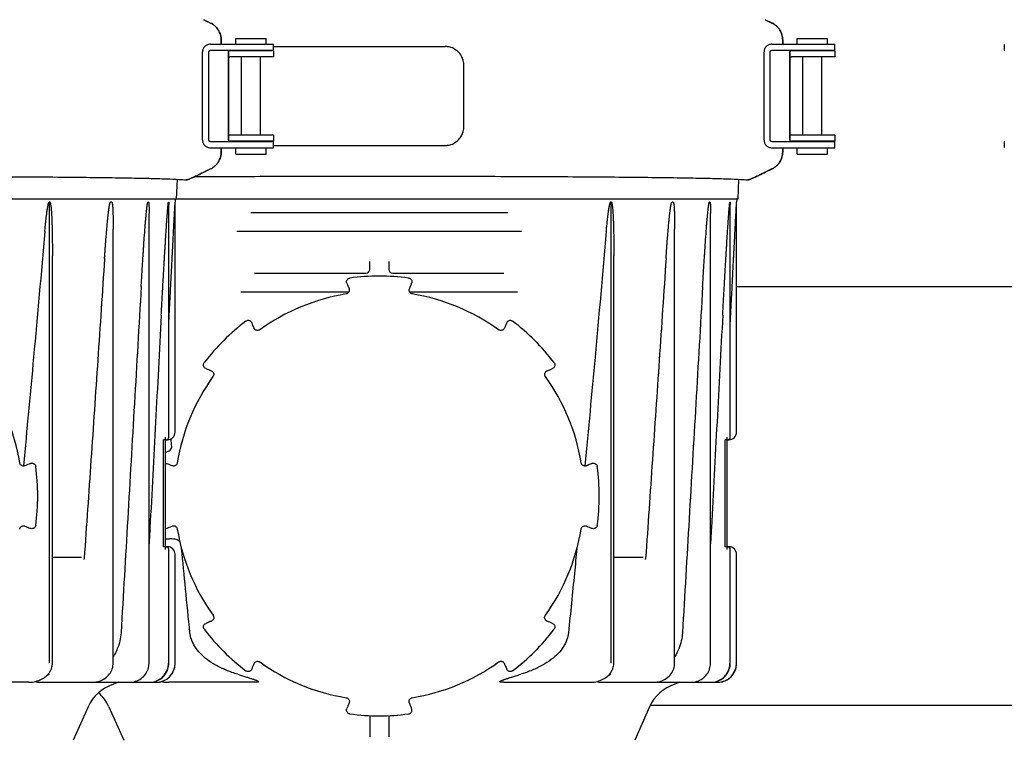
# Model space of a CAD drawing. Units: millimetres. Extents: x 30664 to 40707, y -409 to 6848.
# Drawn here: x 33528 to 33786, y 5616 to 5805 of the extents above; entities that cross this region are included whole.
import ezdxf

# ---------------------------------------------------------------- set-up
doc = ezdxf.new("R2010")
doc.units = ezdxf.units.MM
doc.layers.add('Equipo', color=7, linetype='Continuous')

msp = doc.modelspace()

# ---------------------------------------------------------------- linework, layer by layer
at = {"layer": 'Equipo'}
for p, q in [((33575.91, 5805.42), (33577.69, 5804.55)), ((33577.7, 5804.55), (33575.91, 5805.42)), ((33723.41, 5805.42), (33725.19, 5804.55)), ((33725.2, 5804.55), (33723.41, 5805.42)), ((33580.5, 5800.06), (33580.5, 5798.97)), ((33580.51, 5798.97), (33580.51, 5800.06)), ((33584.31, 5798.97), (33584.31, 5800.47)), ((33584.31, 5800.47), (33592.31, 5800.47)), ((33592.31, 5798.97), (33592.31, 5800.47)), ((33728, 5800.06), (33728, 5798.97)), ((33728.01, 5798.97), (33728.01, 5800.06)), ((33731.81, 5798.97), (33731.81, 5800.47)), ((33731.81, 5800.47), (33739.81, 5800.47)), ((33739.81, 5798.97), (33739.81, 5800.47)), ((33575.6, 5773.77), (33575.6, 5796.97)), ((33577.23, 5773.77), (33577.23, 5796.97)), ((33577.68, 5798.97), (33594.2, 5798.97)), ((33577.68, 5797.37), (33594.21, 5797.37)), ((33582.4, 5773.77), (33582.4, 5796.97)), ((33582.41, 5797.02), (33582.41, 5795.39)), ((33594.2, 5797.27), (33582.79, 5797.27)), ((33585.81, 5797.27), (33585.81, 5797.37)), ((33590.81, 5797.27), (33590.81, 5797.37)), ((33594.21, 5797.37), (33594.21, 5798.97)), ((33594.21, 5798.37), (33639.34, 5798.37)), ((33594.21, 5797.27), (33594.21, 5795.67)), ((33723.1, 5773.77), (33723.1, 5796.97)), ((33724.73, 5773.77), (33724.73, 5796.97)), ((33725.18, 5798.97), (33741.7, 5798.97)), ((33725.18, 5797.37), (33741.71, 5797.37)), ((33729.9, 5773.77), (33729.9, 5796.97)), ((33729.91, 5797.02), (33729.91, 5795.39)), ((33741.7, 5797.27), (33730.29, 5797.27)), ((33733.31, 5797.27), (33733.31, 5797.37)), ((33738.31, 5797.27), (33738.31, 5797.37)), ((33741.71, 5797.37), (33741.71, 5798.97)), ((33741.71, 5797.27), (33741.71, 5795.67)), ((33786.23, 5798.87), (33786.23, 5797.27)), ((33582.41, 5795.36), (33582.41, 5795.36)), ((33582.41, 5795.27), (33582.41, 5775.47)), ((33594.21, 5795.67), (33582.79, 5795.67)), ((33585.81, 5775.07), (33585.81, 5795.67)), ((33590.81, 5775.07), (33590.81, 5795.67)), ((33729.91, 5795.36), (33729.91, 5795.36)), ((33729.91, 5795.27), (33729.91, 5775.47)), ((33741.71, 5795.67), (33730.29, 5795.67)), ((33733.31, 5775.07), (33733.31, 5795.67)), ((33738.31, 5775.07), (33738.31, 5795.67)), ((33644.25, 5777.37), (33644.25, 5793.37)), ((33582.41, 5775.39), (33582.41, 5775.39)), ((33582.41, 5775.36), (33582.41, 5773.72)), ((33594.21, 5775.07), (33582.79, 5775.07)), ((33594.21, 5775.07), (33594.21, 5773.47)), ((33729.91, 5775.39), (33729.91, 5775.39)), ((33729.91, 5775.36), (33729.91, 5773.72)), ((33741.71, 5775.07), (33730.29, 5775.07)), ((33741.71, 5775.07), (33741.71, 5773.47)), ((33577.68, 5773.37), (33594.21, 5773.37)), ((33577.68, 5771.77), (33594.2, 5771.77)), ((33580.5, 5771.77), (33580.5, 5770.69)), ((33580.51, 5770.69), (33580.51, 5771.77)), ((33594.2, 5773.47), (33582.79, 5773.47)), ((33584.31, 5770.07), (33584.31, 5771.77)), ((33585.81, 5773.37), (33585.81, 5773.47)), ((33590.81, 5773.37), (33590.81, 5773.47)), ((33592.31, 5770.07), (33592.31, 5771.77)), ((33594.21, 5771.77), (33594.21, 5773.37)), ((33594.21, 5772.37), (33639.34, 5772.37)), ((33725.18, 5773.37), (33741.71, 5773.37)), ((33725.18, 5771.77), (33741.7, 5771.77)), ((33728, 5771.77), (33728, 5770.69)), ((33728.01, 5770.69), (33728.01, 5771.77)), ((33741.7, 5773.47), (33730.29, 5773.47)), ((33731.81, 5770.07), (33731.81, 5771.77)), ((33733.31, 5773.37), (33733.31, 5773.47)), ((33738.31, 5773.37), (33738.31, 5773.47)), ((33739.81, 5770.07), (33739.81, 5771.77)), ((33741.71, 5771.77), (33741.71, 5773.37)), ((33786.23, 5773.47), (33786.23, 5771.87)), ((33584.31, 5770.07), (33592.31, 5770.07)), ((33731.81, 5770.07), (33739.81, 5770.07)), ((33577.69, 5766.19), (33575.91, 5765.32)), ((33575.91, 5765.32), (33577.7, 5766.19)), ((33725.19, 5766.19), (33723.41, 5765.32)), ((33723.41, 5765.32), (33725.2, 5766.19)), ((33568.91, 5763.48), (33568.68, 5758.28)), ((33716.41, 5763.48), (33716.18, 5758.28)), ((33716.18, 5758.28), (33232.84, 5758.28)), ((33568.43, 5758.28), (33568.39, 5757.48)), ((33715.93, 5758.28), (33715.89, 5757.48)), ((33535.41, 5636.28), (33535.41, 5757.53)), ((33551.73, 5757.48), (33551.43, 5757.48)), ((33561.39, 5757.48), (33561.26, 5757.48)), ((33566.69, 5757.48), (33566.66, 5757.48)), ((33566.73, 5695.73), (33566.73, 5756.81)), ((33568.39, 5697.03), (33568.39, 5757.48)), ((33682.91, 5636.28), (33682.91, 5757.53)), ((33699.23, 5757.48), (33698.93, 5757.48)), ((33708.89, 5757.48), (33708.76, 5757.48)), ((33714.19, 5757.48), (33714.16, 5757.48)), ((33714.23, 5695.73), (33714.23, 5756.81)), ((33715.89, 5697.03), (33715.89, 5757.48)), ((33561.54, 5636.28), (33561.54, 5754.49)), ((33588.26, 5754.78), (33655.76, 5754.78)), ((33709.04, 5636.28), (33709.04, 5754.49)), ((33552.11, 5636.28), (33552.11, 5750.36)), ((33699.61, 5636.28), (33699.61, 5750.36)), ((33659.39, 5749.78), (33584.63, 5749.78)), ((33536.15, 5636.28), (33536.15, 5743.39)), ((33683.65, 5636.28), (33683.65, 5743.39)), ((33619.51, 5739.78), (33619.51, 5741.84)), ((33624.51, 5741.84), (33624.51, 5739.78)), ((33589.23, 5738.78), (33618.52, 5738.78)), ((33625.49, 5738.78), (33654.78, 5738.78)), ((33715.89, 5735.28), (33816.76, 5735.28)), ((33613.99, 5733.78), (33585.65, 5733.78)), ((33658.37, 5733.78), (33630.03, 5733.78)), ((33565.89, 5695.03), (33565.37, 5695.03)), ((33565.37, 5666.91), (33565.37, 5695.03)), ((33565.89, 5666.21), (33565.89, 5695.73)), ((33565.97, 5695.03), (33566.39, 5695.03)), ((33713.39, 5695.03), (33712.87, 5695.03)), ((33712.87, 5666.91), (33712.87, 5695.03)), ((33713.39, 5666.21), (33713.39, 5695.73)), ((33713.47, 5695.03), (33713.89, 5695.03)), ((33565.89, 5666.91), (33565.37, 5666.91)), ((33565.97, 5666.91), (33566.39, 5666.91)), ((33566.73, 5636.28), (33566.73, 5666.21)), ((33568.39, 5636.28), (33568.39, 5664.91)), ((33713.39, 5666.91), (33712.87, 5666.91)), ((33713.47, 5666.91), (33713.89, 5666.91)), ((33714.23, 5636.28), (33714.23, 5666.21)), ((33715.89, 5636.28), (33715.89, 5664.91)), ((33543.83, 5664.08), (33536.15, 5664.08)), ((33691.33, 5664.08), (33683.65, 5664.08)), ((33529.87, 5631.28), (33507.27, 5631.28)), ((33532.22, 5631.28), (33564.3, 5631.28)), ((33553.49, 5631.28), (33552.21, 5630.8)), ((33589.24, 5631.28), (33566.65, 5631.28)), ((33654.77, 5631.28), (33677.37, 5631.28)), ((33679.72, 5631.28), (33710.89, 5631.28)), ((33700.99, 5631.28), (33699.71, 5630.8)), ((33545.53, 5624.81), (33541.62, 5616.03)), ((33550.99, 5624.81), (33554.9, 5616.03)), ((33693.03, 5624.81), (33689.12, 5616.03)), ((33693.27, 5625.28), (33840.75, 5625.28)), ((33619.51, 5622.54), (33619.51, 5616.9)), ((33624.51, 5622.54), (33624.51, 5616.9))]:
    msp.add_line(p, q, dxfattribs=at)
for centre, radius, start, end in [((33582.81, 5796.97), 0.4, 90, 130.9514), ((33730.31, 5796.97), 0.4, 90, 130.9514), ((33582.81, 5773.77), 0.4, 229.0486, 240), ((33730.31, 5773.77), 0.4, 229.0486, 240), ((33622.01, 5680.25), 57.79, 82.3168, 97.6832), ((33618.51, 5739.78), 1, 270, 0), ((33625.51, 5739.78), 1, 180, 269.9928), ((33622.01, 5680.28), 53.76, 99.3172, 125.706), ((33622.01, 5680.28), 53.76, 54.294, 80.6828), ((33622.01, 5680.25), 57.79, 127.3168, 142.6832), ((33622.01, 5680.25), 57.79, 37.3168, 52.6832), ((33474.51, 5680.28), 53.76, 9.2776, 35.6664), ((33622.01, 5680.28), 53.76, 144.3336, 170.7224), ((33622.01, 5680.28), 53.76, 9.2776, 35.6664), ((33566.39, 5697.03), 2, 270, 0), ((33713.89, 5697.03), 2, 270, 0), ((33566.03, 5695.73), 0.7, 270, 0), ((33713.53, 5695.73), 0.7, 270, 0), ((33474.51, 5680.25), 57.79, 352.3168, 7.6832), ((33622.01, 5680.25), 57.79, 352.3168, 7.6832), ((33622.01, 5680.28), 53.76, 189.3337, 215.7223), ((33622.01, 5680.28), 53.76, 324.2777, 350.6663), ((33566.03, 5666.21), 0.7, 0, 90), ((33566.39, 5664.91), 2, 0, 90), ((33713.53, 5666.21), 0.7, 0, 90), ((33713.89, 5664.91), 2, 0, 90), ((33622.01, 5680.25), 57.79, 217.3168, 232.6832), ((33622.01, 5680.25), 57.79, 307.3168, 322.6832), ((33622.01, 5680.28), 53.76, 234.3173, 260.7059), ((33622.01, 5680.28), 53.76, 279.2941, 305.6827), ((33563.39, 5636.28), 5, 270, 0), ((33710.89, 5636.28), 5, 270, 0), ((33555.58, 5620.33), 11, 107.8536, 156), ((33703.08, 5620.33), 11, 107.8536, 156), ((33540.94, 5620.33), 11, 24, 48.2657), ((33622.01, 5680.25), 57.79, 262.3168, 277.6832)]:
    msp.add_arc(centre, radius, start, end, dxfattribs=at)
for points, start_tangent, end_tangent in [([(33577.69, 5804.55), (33578.3, 5804.21), (33578.85, 5803.78), (33579.33, 5803.27), (33579.74, 5802.71), (33580.07, 5802.09), (33580.31, 5801.44), (33580.45, 5800.76), (33580.5, 5800.06)], (0.898783, -0.438393), (0, -1)), ([(33580.51, 5800.06), (33580.46, 5800.76), (33580.31, 5801.44), (33580.07, 5802.09), (33579.75, 5802.71), (33579.34, 5803.27), (33578.85, 5803.78), (33578.3, 5804.21), (33577.7, 5804.55)], (0, 1), (-0.898791, 0.438378)), ([(33725.19, 5804.55), (33725.8, 5804.21), (33726.35, 5803.78), (33726.83, 5803.27), (33727.24, 5802.71), (33727.57, 5802.09), (33727.81, 5801.44), (33727.95, 5800.76), (33728, 5800.06)], (0.898783, -0.438393), (0, -1)), ([(33728.01, 5800.06), (33727.96, 5800.76), (33727.81, 5801.44), (33727.57, 5802.09), (33727.25, 5802.71), (33726.84, 5803.27), (33726.35, 5803.78), (33725.8, 5804.21), (33725.2, 5804.55)], (0, 1), (-0.898791, 0.438378)), ([(33577.68, 5798.97), (33577.28, 5798.94), (33576.89, 5798.84), (33576.53, 5798.66), (33576.21, 5798.42), (33575.95, 5798.11), (33575.76, 5797.76), (33575.64, 5797.38), (33575.6, 5796.97)], (-1, 0), (0, -1)), ([(33577.23, 5796.97), (33577.29, 5797.17), (33577.45, 5797.31), (33577.68, 5797.37)], (0, 1), (1, 0)), ([(33582.79, 5797.27), (33582.53, 5797.25), (33582.41, 5797.23)], (-1, 0), (0.977552, 0.210695)), ([(33582.41, 5797.06), (33582.41, 5797.03), (33582.4, 5796.97)], (-0.222857, -0.974851), (0, -1)), ([(33582.44, 5797.13), (33582.42, 5797.08), (33582.41, 5797.06)], (-0.399437, -0.916761), (-0.222857, -0.974851)), ([(33582.42, 5797.06), (33582.42, 5797.07), (33582.44, 5797.13)], (0.049457, 0.998776), (0.365521, 0.930803)), ([(33582.42, 5797.06), (33582.42, 5797.06)], (-0.061931, 0.99808), (0.049457, 0.998776)), ([(33644.25, 5793.37), (33644.08, 5794.67), (33643.59, 5795.87), (33642.82, 5796.91), (33641.8, 5797.7), (33640.61, 5798.2), (33639.34, 5798.37)], (0, 1), (-1, 0)), ([(33725.18, 5798.97), (33724.78, 5798.94), (33724.39, 5798.84), (33724.03, 5798.66), (33723.71, 5798.42), (33723.45, 5798.11), (33723.26, 5797.76), (33723.14, 5797.38), (33723.1, 5796.97)], (-1, 0), (0, -1)), ([(33724.73, 5796.97), (33724.79, 5797.17), (33724.95, 5797.31), (33725.18, 5797.37)], (0, 1), (1, 0)), ([(33730.29, 5797.27), (33730.03, 5797.25), (33729.91, 5797.23)], (-1, 0), (0.977552, 0.210695)), ([(33729.91, 5797.06), (33729.91, 5797.03), (33729.9, 5796.97)], (-0.222857, -0.974851), (0, -1)), ([(33729.94, 5797.13), (33729.92, 5797.08), (33729.91, 5797.06)], (-0.399437, -0.916761), (-0.222857, -0.974851)), ([(33729.92, 5797.06), (33729.92, 5797.07), (33729.94, 5797.13)], (0.049457, 0.998776), (0.365521, 0.930803)), ([(33729.92, 5797.06), (33729.92, 5797.06)], (-0.061931, 0.99808), (0.049457, 0.998776)), ([(33582.42, 5795.36), (33582.54, 5795.58), (33582.65, 5795.66)], (0.092416, -0.995721), (0.94278, 0.333414)), ([(33582.65, 5795.66), (33582.79, 5795.67)], (0.94278, 0.333414), (1, 0)), ([(33729.92, 5795.36), (33730.04, 5795.58), (33730.15, 5795.66)], (0.092416, -0.995721), (0.94278, 0.333414)), ([(33730.15, 5795.66), (33730.29, 5795.67)], (0.94278, 0.333414), (1, 0)), ([(33639.34, 5772.37), (33640.61, 5772.54), (33641.8, 5773.04), (33642.82, 5773.84), (33643.59, 5774.87), (33644.08, 5776.08), (33644.25, 5777.37)], (1, 0), (0, 1)), ([(33575.6, 5773.77), (33575.64, 5773.37), (33575.76, 5772.98), (33575.95, 5772.63), (33576.21, 5772.33), (33576.53, 5772.08), (33576.89, 5771.91), (33577.28, 5771.8), (33577.68, 5771.77)], (0, -1), (1, 0)), ([(33577.68, 5773.37), (33577.45, 5773.43), (33577.29, 5773.58), (33577.23, 5773.77)], (-1, 0), (0, 1)), ([(33582.79, 5775.07), (33582.54, 5775.17), (33582.42, 5775.38)], (-1, 0), (0.211209, -0.977441)), ([(33582.4, 5773.77), (33582.41, 5773.72), (33582.41, 5773.68)], (0, -1), (0.220909, -0.975294)), ([(33582.41, 5773.68), (33582.42, 5773.66), (33582.44, 5773.61)], (0.220909, -0.975294), (0.399437, -0.916761)), ([(33582.42, 5775.39), (33582.42, 5775.38)], (-0.09244, -0.995718), (0.211209, -0.977441)), ([(33582.42, 5773.68), (33582.42, 5773.69)], (-0.052287, 0.998632), (0.061024, 0.998136)), ([(33582.44, 5773.61), (33582.42, 5773.68), (33582.42, 5773.68)], (-0.365521, 0.930803), (-0.052287, 0.998632)), ([(33723.1, 5773.77), (33723.14, 5773.37), (33723.26, 5772.98), (33723.45, 5772.63), (33723.71, 5772.33), (33724.03, 5772.08), (33724.39, 5771.91), (33724.78, 5771.8), (33725.18, 5771.77)], (0, -1), (1, 0)), ([(33725.18, 5773.37), (33724.95, 5773.43), (33724.79, 5773.58), (33724.73, 5773.77)], (-1, 0), (0, 1)), ([(33730.29, 5775.07), (33730.04, 5775.17), (33729.92, 5775.38)], (-1, 0), (0.211209, -0.977441)), ([(33729.9, 5773.77), (33729.91, 5773.72), (33729.91, 5773.68)], (0, -1), (0.220909, -0.975294)), ([(33729.91, 5773.68), (33729.92, 5773.66), (33729.94, 5773.61)], (0.220909, -0.975294), (0.399437, -0.916761)), ([(33729.92, 5775.39), (33729.92, 5775.38)], (-0.09244, -0.995718), (0.211209, -0.977441)), ([(33729.92, 5773.68), (33729.92, 5773.69)], (-0.052287, 0.998632), (0.061024, 0.998136)), ([(33729.94, 5773.61), (33729.92, 5773.68), (33729.92, 5773.68)], (-0.365521, 0.930803), (-0.052287, 0.998632)), ([(33582.45, 5773.5), (33582.53, 5773.49), (33582.64, 5773.48)], (0.983446, -0.181202), (0.995877, -0.090712)), ([(33582.64, 5773.48), (33582.79, 5773.47)], (0.995877, -0.090712), (1, 0)), ([(33729.95, 5773.5), (33730.03, 5773.49), (33730.14, 5773.48)], (0.983446, -0.181202), (0.995877, -0.090712)), ([(33730.14, 5773.48), (33730.29, 5773.47)], (0.995877, -0.090712), (1, 0)), ([(33580.5, 5770.69), (33580.45, 5769.99), (33580.31, 5769.31), (33580.07, 5768.65), (33579.74, 5768.04), (33579.33, 5767.47), (33578.85, 5766.97), (33578.3, 5766.54), (33577.69, 5766.19)], (0, -1), (-0.898783, -0.438393)), ([(33577.7, 5766.19), (33578.3, 5766.54), (33578.85, 5766.97), (33579.34, 5767.47), (33579.75, 5768.04), (33580.07, 5768.65), (33580.31, 5769.31), (33580.46, 5769.99), (33580.51, 5770.69)], (0.898791, 0.438378), (0, 1)), ([(33728, 5770.69), (33727.95, 5769.99), (33727.81, 5769.31), (33727.57, 5768.65), (33727.24, 5768.04), (33726.83, 5767.47), (33726.35, 5766.97), (33725.8, 5766.54), (33725.19, 5766.19)], (0, -1), (-0.898783, -0.438393)), ([(33725.2, 5766.19), (33725.8, 5766.54), (33726.35, 5766.97), (33726.84, 5767.47), (33727.25, 5768.04), (33727.57, 5768.65), (33727.81, 5769.31), (33727.96, 5769.99), (33728.01, 5770.69)], (0.898791, 0.438378), (0, 1)), ([(33474.01, 5764.31), (33486.01, 5764.3), (33497.83, 5764.28), (33509.3, 5764.24), (33520.25, 5764.19), (33530.45, 5764.13), (33539.81, 5764.05), (33548.19, 5763.96), (33555.47, 5763.85), (33561.47, 5763.73), (33566.15, 5763.6), (33569.45, 5763.45), (33571.3, 5763.29)], (1, 0), (0.988629, -0.150374)), ([(33571.3, 5763.29), (33571.56, 5763.35), (33572.07, 5763.54), (33572.8, 5763.85), (33573.71, 5764.27), (33574.77, 5764.77), (33575.91, 5765.32)], (0.988629, -0.150374), (0.898783, 0.438393)), ([(33575.91, 5765.32), (33574.77, 5764.77), (33573.71, 5764.26), (33572.8, 5763.84), (33572.07, 5763.53), (33571.57, 5763.34), (33571.33, 5763.29)], (-0.898791, -0.438378), (-0.98729, 0.158932)), ([(33573.53, 5764.18), (33575.52, 5764.19), (33586.43, 5764.24), (33597.84, 5764.28), (33609.6, 5764.3), (33621.51, 5764.31)], (0.999984, 0.005708), (1, 0)), ([(33621.51, 5764.31), (33633.51, 5764.3), (33645.33, 5764.28), (33656.8, 5764.24), (33667.75, 5764.19), (33677.95, 5764.13), (33687.31, 5764.05), (33695.69, 5763.96), (33702.97, 5763.85), (33708.97, 5763.73), (33713.65, 5763.6), (33716.95, 5763.45), (33718.8, 5763.29)], (1, 0), (0.988629, -0.150374)), ([(33718.8, 5763.29), (33719.06, 5763.35), (33719.57, 5763.54), (33720.3, 5763.85), (33721.21, 5764.27), (33722.27, 5764.77), (33723.41, 5765.32)], (0.988629, -0.150374), (0.898783, 0.438393)), ([(33723.41, 5765.32), (33722.27, 5764.77), (33721.21, 5764.26), (33720.3, 5763.84), (33719.57, 5763.53), (33719.07, 5763.34), (33718.83, 5763.29)], (-0.898791, -0.438378), (-0.98729, 0.158932)), ([(33534.17, 5749.79), (33534.23, 5750.46), (33534.29, 5751.08), (33534.35, 5751.66), (33534.4, 5752.19), (33534.45, 5752.69), (33534.5, 5753.15), (33534.55, 5753.57), (33534.6, 5753.96), (33534.65, 5754.33), (33534.69, 5754.67), (33534.73, 5754.98), (33534.77, 5755.27), (33534.81, 5755.54), (33534.85, 5755.78), (33534.89, 5756.01), (33534.93, 5756.22), (33534.97, 5756.42), (33535.01, 5756.6), (33535.04, 5756.76), (33535.08, 5756.92), (33535.12, 5757.06), (33535.16, 5757.19), (33535.21, 5757.31), (33535.25, 5757.41), (33535.31, 5757.49), (33535.41, 5757.54)], (0.087847, 0.996134), (0.950972, 0.309276)), ([(33535.41, 5757.53), (33535.48, 5757.49), (33535.53, 5757.41), (33535.57, 5757.3), (33535.61, 5757.19), (33535.64, 5757.06), (33535.67, 5756.92), (33535.69, 5756.77), (33535.72, 5756.61), (33535.74, 5756.43), (33535.77, 5756.24), (33535.79, 5756.03), (33535.81, 5755.8), (33535.84, 5755.56), (33535.86, 5755.29), (33535.88, 5755), (33535.9, 5754.69), (33535.93, 5754.35), (33535.95, 5753.98), (33535.97, 5753.58), (33535.99, 5753.15), (33536.01, 5752.7), (33536.02, 5752.23), (33536.04, 5751.72), (33536.06, 5751.18), (33536.07, 5750.59), (33536.09, 5749.96), (33536.1, 5749.27), (33536.11, 5748.53), (33536.12, 5747.72), (33536.13, 5746.84), (33536.14, 5745.88), (33536.14, 5744.85), (33536.15, 5743.74), (33536.15, 5743.4)], (0.999986, -0.00528), (0.000012, -1)), ([(33549.86, 5742.7), (33549.94, 5743.87), (33550.02, 5744.96), (33550.09, 5745.97), (33550.16, 5746.91), (33550.23, 5747.78), (33550.29, 5748.58), (33550.35, 5749.33), (33550.41, 5750.03), (33550.47, 5750.67), (33550.52, 5751.27), (33550.57, 5751.82), (33550.62, 5752.33), (33550.66, 5752.81), (33550.71, 5753.25), (33550.75, 5753.65), (33550.79, 5754.03), (33550.83, 5754.38), (33550.87, 5754.7), (33550.91, 5755), (33550.94, 5755.28), (33550.97, 5755.53), (33551.01, 5755.77), (33551.04, 5755.99), (33551.07, 5756.2), (33551.1, 5756.39), (33551.13, 5756.57), (33551.17, 5756.74), (33551.2, 5756.89), (33551.23, 5757.03), (33551.26, 5757.15), (33551.29, 5757.27), (33551.33, 5757.37), (33551.38, 5757.45), (33551.43, 5757.48)], (0.066783, 0.997768), (1, 0)), ([(33551.73, 5757.48), (33551.78, 5757.45), (33551.82, 5757.36), (33551.85, 5757.26), (33551.87, 5757.15), (33551.89, 5757.02), (33551.91, 5756.89), (33551.93, 5756.74), (33551.95, 5756.58), (33551.96, 5756.4), (33551.98, 5756.21), (33551.99, 5756.01), (33552, 5755.78), (33552.02, 5755.54), (33552.03, 5755.28), (33552.04, 5754.99), (33552.05, 5754.69), (33552.06, 5754.35), (33552.07, 5753.99), (33552.08, 5753.61), (33552.09, 5753.2), (33552.09, 5752.78), (33552.1, 5752.32), (33552.1, 5751.83), (33552.1, 5751.3), (33552.11, 5750.73), (33552.11, 5750.36)], (1, 0), (0.000012, -1)), ([(33559.48, 5735.3), (33559.58, 5737.02), (33559.67, 5738.61), (33559.76, 5740.09), (33559.85, 5741.46), (33559.93, 5742.73), (33560.01, 5743.9), (33560.08, 5745), (33560.15, 5746.01), (33560.21, 5746.94), (33560.27, 5747.81), (33560.33, 5748.62), (33560.39, 5749.36), (33560.44, 5750.06), (33560.49, 5750.7), (33560.53, 5751.29), (33560.58, 5751.84), (33560.62, 5752.35), (33560.66, 5752.83), (33560.7, 5753.26), (33560.74, 5753.67), (33560.77, 5754.04), (33560.8, 5754.39), (33560.83, 5754.71), (33560.86, 5755), (33560.89, 5755.28), (33560.92, 5755.53), (33560.95, 5755.77), (33560.97, 5756), (33561, 5756.21), (33561.02, 5756.4), (33561.05, 5756.58), (33561.07, 5756.74), (33561.1, 5756.89), (33561.12, 5757.02), (33561.14, 5757.15), (33561.17, 5757.26), (33561.19, 5757.37), (33561.23, 5757.45), (33561.26, 5757.48)], (0.057711, 0.998333), (1, 0)), ([(33561.39, 5757.48), (33561.42, 5757.45), (33561.44, 5757.36), (33561.46, 5757.26), (33561.47, 5757.15), (33561.49, 5757.02), (33561.5, 5756.88), (33561.5, 5756.73), (33561.51, 5756.57), (33561.52, 5756.39), (33561.53, 5756.2), (33561.53, 5755.99), (33561.54, 5755.76), (33561.54, 5755.52), (33561.54, 5755.25), (33561.54, 5754.97), (33561.54, 5754.66), (33561.54, 5754.49)], (1, 0), (-0.000039, -1)), ([(33564.75, 5727.73), (33564.87, 5730.04), (33564.99, 5732.18), (33565.1, 5734.15), (33565.2, 5735.98), (33565.3, 5737.68), (33565.39, 5739.25), (33565.47, 5740.7), (33565.55, 5742.04), (33565.62, 5743.28), (33565.69, 5744.44), (33565.76, 5745.5), (33565.82, 5746.49), (33565.87, 5747.4), (33565.93, 5748.25), (33565.98, 5749.03), (33566.02, 5749.76), (33566.07, 5750.43), (33566.11, 5751.05), (33566.15, 5751.62), (33566.18, 5752.16), (33566.22, 5752.65), (33566.25, 5753.1), (33566.28, 5753.52), (33566.31, 5753.9), (33566.33, 5754.26), (33566.36, 5754.59), (33566.38, 5754.9), (33566.4, 5755.19), (33566.43, 5755.46), (33566.45, 5755.71)], (0.053226, 0.998582), (0.083657, 0.996495)), ([(33566.45, 5755.71), (33566.47, 5755.95), (33566.49, 5756.17), (33566.5, 5756.37), (33566.52, 5756.55), (33566.54, 5756.72), (33566.55, 5756.87), (33566.57, 5757.01), (33566.59, 5757.14), (33566.6, 5757.26), (33566.62, 5757.36), (33566.64, 5757.45), (33566.66, 5757.48)], (0.083657, 0.996495), (1, 0)), ([(33566.69, 5757.48), (33566.71, 5757.45), (33566.72, 5757.37), (33566.72, 5757.26), (33566.73, 5757.15), (33566.73, 5757.02), (33566.73, 5756.88), (33566.73, 5756.81)], (1, 0), (0.001952, -0.999998)), ([(33566.73, 5725.63), (33566.86, 5728.06), (33566.97, 5730.34), (33567.08, 5732.46), (33567.19, 5734.41), (33567.28, 5736.22), (33567.37, 5737.9), (33567.45, 5739.45), (33567.52, 5740.88), (33567.59, 5742.21), (33567.65, 5743.44), (33567.71, 5744.58), (33567.77, 5745.63), (33567.82, 5746.61), (33567.87, 5747.51), (33567.91, 5748.35), (33567.95, 5749.12), (33567.99, 5749.84), (33568.02, 5750.5), (33568.05, 5751.11), (33568.08, 5751.68), (33568.11, 5752.2), (33568.14, 5752.68), (33568.16, 5753.13), (33568.18, 5753.54), (33568.2, 5753.92), (33568.22, 5754.27), (33568.24, 5754.6), (33568.25, 5754.91), (33568.27, 5755.21), (33568.28, 5755.48), (33568.3, 5755.73), (33568.31, 5755.97), (33568.32, 5756.18), (33568.33, 5756.37), (33568.34, 5756.56), (33568.35, 5756.72), (33568.36, 5756.87), (33568.36, 5757.01), (33568.37, 5757.14), (33568.38, 5757.26), (33568.38, 5757.36), (33568.39, 5757.45), (33568.39, 5757.48)], (0.051439, 0.998676), (0.054036, 0.998539)), ([(33681.67, 5749.79), (33681.73, 5750.46), (33681.79, 5751.08), (33681.85, 5751.66), (33681.9, 5752.19), (33681.95, 5752.69), (33682, 5753.15), (33682.05, 5753.57), (33682.1, 5753.96), (33682.15, 5754.33), (33682.19, 5754.67), (33682.23, 5754.98), (33682.27, 5755.27), (33682.31, 5755.54), (33682.35, 5755.78), (33682.39, 5756.01), (33682.43, 5756.22), (33682.47, 5756.42), (33682.51, 5756.6), (33682.54, 5756.76), (33682.58, 5756.92), (33682.62, 5757.06), (33682.66, 5757.19), (33682.71, 5757.31), (33682.75, 5757.41), (33682.81, 5757.49), (33682.91, 5757.54)], (0.087847, 0.996134), (0.950972, 0.309276)), ([(33682.91, 5757.53), (33682.98, 5757.49), (33683.03, 5757.41), (33683.07, 5757.3), (33683.11, 5757.19), (33683.14, 5757.06), (33683.17, 5756.92), (33683.19, 5756.77), (33683.22, 5756.61), (33683.24, 5756.43), (33683.27, 5756.24), (33683.29, 5756.03), (33683.31, 5755.8), (33683.34, 5755.56), (33683.36, 5755.29), (33683.38, 5755), (33683.4, 5754.69), (33683.43, 5754.35), (33683.45, 5753.98), (33683.47, 5753.58), (33683.49, 5753.15), (33683.51, 5752.7), (33683.52, 5752.23), (33683.54, 5751.72), (33683.56, 5751.18), (33683.57, 5750.59), (33683.59, 5749.96), (33683.6, 5749.27), (33683.61, 5748.53), (33683.62, 5747.72), (33683.63, 5746.84), (33683.64, 5745.88), (33683.64, 5744.85), (33683.65, 5743.74), (33683.65, 5743.4)], (0.999986, -0.00528), (0.000012, -1)), ([(33697.36, 5742.7), (33697.44, 5743.87), (33697.52, 5744.96), (33697.59, 5745.97), (33697.66, 5746.91), (33697.73, 5747.78), (33697.79, 5748.58), (33697.85, 5749.33), (33697.91, 5750.03), (33697.97, 5750.67), (33698.02, 5751.27), (33698.07, 5751.82), (33698.12, 5752.33), (33698.16, 5752.81), (33698.21, 5753.25), (33698.25, 5753.65), (33698.29, 5754.03), (33698.33, 5754.38), (33698.37, 5754.7), (33698.41, 5755), (33698.44, 5755.28), (33698.47, 5755.53), (33698.51, 5755.77), (33698.54, 5755.99), (33698.57, 5756.2), (33698.6, 5756.39), (33698.63, 5756.57), (33698.67, 5756.74), (33698.7, 5756.89), (33698.73, 5757.03), (33698.76, 5757.15), (33698.79, 5757.27), (33698.83, 5757.37), (33698.88, 5757.45), (33698.93, 5757.48)], (0.066783, 0.997768), (1, 0)), ([(33699.23, 5757.48), (33699.28, 5757.45), (33699.32, 5757.36), (33699.35, 5757.26), (33699.37, 5757.15), (33699.39, 5757.02), (33699.41, 5756.89), (33699.43, 5756.74), (33699.45, 5756.58), (33699.46, 5756.4), (33699.48, 5756.21), (33699.49, 5756.01), (33699.5, 5755.78), (33699.52, 5755.54), (33699.53, 5755.28), (33699.54, 5754.99), (33699.55, 5754.69), (33699.56, 5754.35), (33699.57, 5753.99), (33699.58, 5753.61), (33699.59, 5753.2), (33699.59, 5752.78), (33699.6, 5752.32), (33699.6, 5751.83), (33699.6, 5751.3), (33699.61, 5750.73), (33699.61, 5750.36)], (1, 0), (0.000012, -1)), ([(33706.98, 5735.3), (33707.08, 5737.02), (33707.17, 5738.61), (33707.26, 5740.09), (33707.35, 5741.46), (33707.43, 5742.73), (33707.51, 5743.9), (33707.58, 5745), (33707.65, 5746.01), (33707.71, 5746.94), (33707.77, 5747.81), (33707.83, 5748.62), (33707.89, 5749.36), (33707.94, 5750.06), (33707.99, 5750.7), (33708.03, 5751.29), (33708.08, 5751.84), (33708.12, 5752.35), (33708.16, 5752.83), (33708.2, 5753.26), (33708.24, 5753.67), (33708.27, 5754.04), (33708.3, 5754.39), (33708.33, 5754.71), (33708.36, 5755), (33708.39, 5755.28), (33708.42, 5755.53), (33708.45, 5755.77), (33708.47, 5756), (33708.5, 5756.21), (33708.52, 5756.4), (33708.55, 5756.58), (33708.57, 5756.74), (33708.6, 5756.89), (33708.62, 5757.02), (33708.64, 5757.15), (33708.67, 5757.26), (33708.69, 5757.37), (33708.73, 5757.45), (33708.76, 5757.48)], (0.057711, 0.998333), (1, 0)), ([(33708.89, 5757.48), (33708.92, 5757.45), (33708.94, 5757.36), (33708.96, 5757.26), (33708.97, 5757.15), (33708.99, 5757.02), (33709, 5756.88), (33709, 5756.73), (33709.01, 5756.57), (33709.02, 5756.39), (33709.03, 5756.2), (33709.03, 5755.99), (33709.04, 5755.76), (33709.04, 5755.52), (33709.04, 5755.25), (33709.04, 5754.97), (33709.04, 5754.66), (33709.04, 5754.49)], (1, 0), (-0.000039, -1)), ([(33712.25, 5727.73), (33712.37, 5730.04), (33712.49, 5732.18), (33712.6, 5734.15), (33712.7, 5735.98), (33712.8, 5737.68), (33712.89, 5739.25), (33712.97, 5740.7), (33713.05, 5742.04), (33713.12, 5743.28), (33713.19, 5744.44), (33713.26, 5745.5), (33713.32, 5746.49), (33713.37, 5747.4), (33713.43, 5748.25), (33713.48, 5749.03), (33713.52, 5749.76), (33713.57, 5750.43), (33713.61, 5751.05), (33713.65, 5751.62), (33713.68, 5752.16), (33713.72, 5752.65), (33713.75, 5753.1), (33713.78, 5753.52), (33713.81, 5753.9), (33713.83, 5754.26), (33713.86, 5754.59), (33713.88, 5754.9), (33713.9, 5755.19), (33713.93, 5755.46), (33713.95, 5755.71)], (0.053226, 0.998582), (0.083657, 0.996495)), ([(33713.95, 5755.71), (33713.97, 5755.95), (33713.99, 5756.17), (33714, 5756.37), (33714.02, 5756.55), (33714.04, 5756.72), (33714.05, 5756.87), (33714.07, 5757.01), (33714.09, 5757.14), (33714.1, 5757.26), (33714.12, 5757.36), (33714.14, 5757.45), (33714.16, 5757.48)], (0.083657, 0.996495), (1, 0)), ([(33714.19, 5757.48), (33714.21, 5757.45), (33714.22, 5757.37), (33714.22, 5757.26), (33714.23, 5757.15), (33714.23, 5757.02), (33714.23, 5756.88), (33714.23, 5756.81)], (1, 0), (0.001952, -0.999998)), ([(33714.23, 5725.63), (33714.36, 5728.06), (33714.47, 5730.34), (33714.58, 5732.46), (33714.69, 5734.41), (33714.78, 5736.22), (33714.87, 5737.9), (33714.95, 5739.45), (33715.02, 5740.88), (33715.09, 5742.21), (33715.15, 5743.44), (33715.21, 5744.58), (33715.27, 5745.63), (33715.32, 5746.61), (33715.37, 5747.51), (33715.41, 5748.35), (33715.45, 5749.12), (33715.49, 5749.84), (33715.52, 5750.5), (33715.55, 5751.11), (33715.58, 5751.68), (33715.61, 5752.2), (33715.64, 5752.68), (33715.66, 5753.13), (33715.68, 5753.54), (33715.7, 5753.92), (33715.72, 5754.27), (33715.74, 5754.6), (33715.75, 5754.91), (33715.77, 5755.21), (33715.78, 5755.48), (33715.8, 5755.73), (33715.81, 5755.97), (33715.82, 5756.18), (33715.83, 5756.37), (33715.84, 5756.56), (33715.85, 5756.72), (33715.86, 5756.87), (33715.86, 5757.01), (33715.87, 5757.14), (33715.88, 5757.26), (33715.88, 5757.36), (33715.89, 5757.45), (33715.89, 5757.48)], (0.051439, 0.998676), (0.054036, 0.998539)), ([(33534.17, 5749.79), (33531.21, 5716.77), (33528.54, 5688.21)], (-0.087847, -0.996134), (-0.094704, -0.995505)), ([(33681.67, 5749.79), (33678.71, 5716.77), (33676.04, 5688.21)], (-0.087847, -0.996134), (-0.094704, -0.995505)), ([(33549.86, 5742.7), (33548.07, 5715.97), (33546.28, 5689.7), (33544.5, 5663.86)], (-0.066783, -0.997768), (-0.069105, -0.997609)), ([(33697.36, 5742.7), (33695.57, 5715.97), (33693.78, 5689.7), (33692, 5663.86)], (-0.066783, -0.997768), (-0.069105, -0.997609)), ([(33613.48, 5736.14), (33613.41, 5736.51), (33613.47, 5736.87), (33613.65, 5737.18), (33613.93, 5737.41), (33614.28, 5737.52)], (-0.379948, 0.925008), (0.991041, 0.133557)), ([(33629.74, 5737.52), (33630.09, 5737.41), (33630.37, 5737.17), (33630.55, 5736.87), (33630.61, 5736.5), (33630.53, 5736.14)], (0.991022, -0.133696), (-0.380078, -0.924954)), ([(33559.48, 5735.3), (33557.69, 5704.54), (33555.93, 5674.21), (33554.18, 5644.31)], (-0.057711, -0.998333), (-0.058606, -0.998281)), ([(33613.48, 5736.14), (33613.64, 5735.76), (33613.91, 5735.11), (33614.07, 5734.71)], (0.379948, -0.925008), (0.380027, -0.924975)), ([(33629.94, 5734.71), (33630.1, 5735.09), (33630.37, 5735.74), (33630.53, 5736.14)], (0.380027, 0.924975), (0.379948, 0.925008)), ([(33706.98, 5735.3), (33705.19, 5704.54), (33703.43, 5674.21), (33701.68, 5644.31)], (-0.057711, -0.998333), (-0.058606, -0.998281)), ([(33614.07, 5734.71), (33614.12, 5734.56), (33614.14, 5734.19), (33614.03, 5733.84), (33613.79, 5733.55), (33613.47, 5733.37), (33613.31, 5733.33)], (0.380458, -0.924798), (-0.986843, -0.161681)), ([(33630.71, 5733.33), (33630.56, 5733.37), (33630.24, 5733.54), (33630, 5733.82), (33629.88, 5734.17), (33629.89, 5734.54), (33629.94, 5734.71)], (-0.986875, 0.161488), (0.380255, 0.924882)), ([(33564.75, 5727.73), (33563.25, 5699.67), (33561.77, 5671.86), (33561.54, 5667.68)], (-0.053226, -0.998582), (-0.053391, -0.998574)), ([(33712.25, 5727.73), (33710.75, 5699.67), (33709.27, 5671.86), (33709.04, 5667.68)], (-0.053226, -0.998582), (-0.053391, -0.998574)), ([(33586.97, 5726.21), (33587.31, 5726.38), (33587.67, 5726.42), (33588.01, 5726.32), (33588.31, 5726.11), (33588.52, 5725.8)], (0.795296, 0.606221), (0.385286, -0.922797)), ([(33589.12, 5724.36), (33588.95, 5724.75), (33588.69, 5725.39), (33588.52, 5725.8)], (-0.385336, 0.922776), (-0.385415, 0.922743)), ([(33655.5, 5725.8), (33655.34, 5725.41), (33655.07, 5724.77), (33654.9, 5724.36)], (-0.385415, -0.922743), (-0.385336, -0.922776)), ([(33655.5, 5725.8), (33655.71, 5726.11), (33656, 5726.32), (33656.35, 5726.42), (33656.71, 5726.38), (33657.04, 5726.21)], (0.385415, 0.922743), (0.795211, -0.606333)), ([(33590.63, 5723.93), (33590.5, 5723.85), (33590.15, 5723.75), (33589.78, 5723.78), (33589.45, 5723.94), (33589.19, 5724.21), (33589.12, 5724.36)], (-0.811779, -0.583965), (-0.38511, 0.922871)), ([(33654.9, 5724.36), (33654.83, 5724.23), (33654.59, 5723.95), (33654.26, 5723.78), (33653.89, 5723.75), (33653.53, 5723.85), (33653.38, 5723.93)], (-0.384907, -0.922955), (-0.811893, 0.583806)), ([(33576.46, 5713.74), (33576.15, 5713.95), (33575.94, 5714.25), (33575.85, 5714.59), (33575.88, 5714.96), (33576.05, 5715.29)], (-0.922743, 0.385415), (0.606333, 0.795211)), ([(33667.97, 5715.29), (33668.14, 5714.95), (33668.17, 5714.59), (33668.08, 5714.25), (33667.86, 5713.95), (33667.56, 5713.74)], (0.606221, -0.795296), (-0.922797, -0.385286)), ([(33576.46, 5713.74), (33576.85, 5713.58), (33577.49, 5713.31), (33577.9, 5713.14)], (0.922743, -0.385415), (0.922776, -0.385336)), ([(33577.9, 5713.14), (33578.04, 5713.07), (33578.31, 5712.83), (33578.48, 5712.5), (33578.52, 5712.13), (33578.42, 5711.77), (33578.33, 5711.62)], (0.922956, -0.384906), (-0.583245, -0.812297)), ([(33665.68, 5711.62), (33665.6, 5711.76), (33665.5, 5712.11), (33665.53, 5712.48), (33665.69, 5712.81), (33665.96, 5713.06), (33666.11, 5713.14)], (-0.583404, 0.812182), (0.922871, 0.385109)), ([(33666.11, 5713.14), (33666.5, 5713.3), (33667.15, 5713.57), (33667.56, 5713.74)], (0.922776, 0.385336), (0.922743, 0.385415)), ([(33567.32, 5695.12), (33567.31, 5695.27)], (-0.093815, 0.99559), (-0.093797, 0.995591)), ([(33567.49, 5693.29), (33567.32, 5695.12)], (-0.094046, 0.995568), (-0.093815, 0.99559)), ([(33565.89, 5691.74), (33565.91, 5691.75), (33566.56, 5691.98), (33567.07, 5692.31), (33567.42, 5692.79), (33567.49, 5693.29)], (0.970192, 0.242339), (-0.094133, 0.99556)), ([(33528.94, 5688.18), (33528.8, 5688.13), (33528.43, 5688.11), (33528.08, 5688.23), (33527.79, 5688.46), (33527.61, 5688.78), (33527.56, 5688.95)], (-0.924798, -0.380459), (-0.161001, 0.986954)), ([(33528.54, 5688.21), (33528.53, 5688.11)], (-0.094704, -0.995505), (-0.094718, -0.995504)), ([(33530.4, 5688.78), (33530.01, 5688.61), (33529.36, 5688.35), (33528.94, 5688.18)], (-0.925008, -0.379948), (-0.924975, -0.380029)), ([(33530.4, 5688.78), (33530.77, 5688.85), (33531.12, 5688.79), (33531.43, 5688.61), (33531.67, 5688.33), (33531.78, 5687.98)], (0.925008, 0.379948), (0.133557, -0.991041)), ([(33565.89, 5688.84), (33566.12, 5688.78)], (0.988313, -0.152441), (0.924954, -0.380078)), ([(33567.58, 5688.18), (33567.18, 5688.34), (33566.53, 5688.61), (33566.12, 5688.78)], (-0.924975, 0.380029), (-0.925008, 0.379948)), ([(33568.95, 5688.95), (33568.92, 5688.8), (33568.74, 5688.47), (33568.46, 5688.23), (33568.11, 5688.11), (33567.74, 5688.13), (33567.58, 5688.18)], (-0.160807, -0.986986), (-0.924882, 0.380255)), ([(33676.44, 5688.18), (33676.3, 5688.13), (33675.93, 5688.11), (33675.58, 5688.23), (33675.29, 5688.46), (33675.11, 5688.78), (33675.06, 5688.95)], (-0.924798, -0.380459), (-0.161001, 0.986954)), ([(33676.04, 5688.21), (33676.03, 5688.11)], (-0.094704, -0.995505), (-0.094718, -0.995504)), ([(33677.9, 5688.78), (33677.51, 5688.61), (33676.86, 5688.35), (33676.44, 5688.18)], (-0.925008, -0.379948), (-0.924975, -0.380029)), ([(33677.9, 5688.78), (33678.27, 5688.85), (33678.62, 5688.79), (33678.93, 5688.61), (33679.17, 5688.33), (33679.28, 5687.98)], (0.925008, 0.379948), (0.133557, -0.991041)), ([(33527.56, 5671.56), (33527.59, 5671.71), (33527.77, 5672.03), (33528.05, 5672.27), (33528.4, 5672.39), (33528.77, 5672.38), (33528.93, 5672.33)], (0.161772, 0.986828), (0.924881, -0.380256)), ([(33528.93, 5672.33), (33529.33, 5672.17), (33529.98, 5671.9), (33530.4, 5671.73)], (0.924974, -0.380029), (0.925008, -0.379948)), ([(33531.78, 5672.53), (33531.66, 5672.17), (33531.43, 5671.89), (33531.12, 5671.71), (33530.76, 5671.65), (33530.4, 5671.73)], (-0.133696, -0.991022), (-0.924954, 0.380078)), ([(33566.12, 5671.73), (33566.51, 5671.89), (33567.17, 5672.16), (33567.58, 5672.33)], (0.925008, 0.379948), (0.924974, 0.380029)), ([(33567.58, 5672.33), (33567.73, 5672.38), (33568.1, 5672.4), (33568.45, 5672.28), (33568.74, 5672.05), (33568.92, 5671.73), (33568.96, 5671.56)], (0.924798, 0.38046), (0.161965, -0.986796)), ([(33675.06, 5671.56), (33675.09, 5671.71), (33675.27, 5672.03), (33675.55, 5672.27), (33675.9, 5672.39), (33676.27, 5672.38), (33676.43, 5672.33)], (0.161772, 0.986828), (0.924881, -0.380256)), ([(33676.43, 5672.33), (33676.83, 5672.17), (33677.48, 5671.9), (33677.9, 5671.73)], (0.924974, -0.380029), (0.925008, -0.379948)), ([(33679.28, 5672.53), (33679.16, 5672.17), (33678.93, 5671.89), (33678.62, 5671.71), (33678.26, 5671.65), (33677.9, 5671.73)], (-0.133696, -0.991022), (-0.924954, 0.380078)), ([(33565.89, 5669), (33566.87, 5669.01)], (0.999892, 0.014701), (0.999884, 0.015203)), ([(33569.63, 5668.23), (33569.44, 5668.39), (33568.93, 5668.68), (33568.32, 5668.87), (33567.63, 5668.98), (33566.87, 5669.01)], (-0.703754, 0.710444), (-0.999885, -0.015194)), ([(33572.29, 5644.31), (33571.13, 5655.84), (33570.08, 5666.45)], (-0.101324, 0.994853), (-0.097756, 0.99521)), ([(33673.94, 5666.44), (33673.29, 5659.9), (33671.73, 5644.31)], (-0.097756, -0.99521), (-0.101324, -0.994853)), ([(33544.5, 5663.86), (33544.48, 5663.76), (33544.44, 5663.66), (33544.39, 5663.58)], (-0.067562, -0.997715), (-0.687429, -0.726251)), ([(33692, 5663.86), (33691.98, 5663.76), (33691.94, 5663.66), (33691.89, 5663.58)], (-0.067562, -0.997715), (-0.687429, -0.726251)), ([(33577.93, 5647.37), (33577.54, 5647.21), (33576.88, 5646.93), (33576.46, 5646.76)], (-0.922777, -0.385334), (-0.922743, -0.385415)), ([(33578.36, 5648.89), (33578.44, 5648.76), (33578.55, 5648.41), (33578.52, 5648.04), (33578.36, 5647.71), (33578.09, 5647.45), (33577.93, 5647.37)], (0.584196, -0.811613), (-0.922872, -0.385108)), ([(33666.08, 5647.37), (33665.95, 5647.44), (33665.67, 5647.69), (33665.5, 5648.02), (33665.47, 5648.39), (33665.57, 5648.75), (33665.65, 5648.89)], (-0.922956, 0.384905), (0.584036, 0.811727)), ([(33667.56, 5646.76), (33667.16, 5646.92), (33666.5, 5647.2), (33666.08, 5647.37)], (-0.922743, 0.385416), (-0.922777, 0.385334)), ([(33554.18, 5644.31), (33553.87, 5642.14), (33553.2, 5640.05), (33552.21, 5638.09), (33552.11, 5637.92)], (-0.058606, -0.998281), (-0.53071, -0.847553)), ([(33584.85, 5633.38), (33581.78, 5634.48), (33579.07, 5635.79), (33576.78, 5637.27), (33574.96, 5638.91), (33573.6, 5640.65), (33572.7, 5642.5), (33572.29, 5644.31)], (-0.955635, 0.294553), (-0.101324, 0.994853)), ([(33576.05, 5645.22), (33575.88, 5645.55), (33575.85, 5645.91), (33575.94, 5646.26), (33576.15, 5646.56), (33576.46, 5646.76)], (-0.606221, 0.795296), (0.922797, 0.385286)), ([(33671.73, 5644.31), (33671.32, 5642.49), (33670.42, 5640.65), (33669.04, 5638.88), (33667.18, 5637.24), (33664.89, 5635.75), (33662.19, 5634.46), (33659.17, 5633.38)], (-0.101324, -0.994853), (-0.955635, -0.294553)), ([(33667.56, 5646.76), (33667.87, 5646.55), (33668.08, 5646.26), (33668.17, 5645.91), (33668.14, 5645.55), (33667.97, 5645.22)], (0.922743, -0.385415), (-0.606333, -0.795211)), ([(33701.68, 5644.31), (33701.37, 5642.14), (33700.7, 5640.05), (33699.71, 5638.09), (33699.61, 5637.92)], (-0.058606, -0.998281), (-0.53071, -0.847553)), ([(33589.13, 5636.18), (33589.2, 5636.32), (33589.45, 5636.59), (33589.78, 5636.76), (33590.15, 5636.8), (33590.5, 5636.7), (33590.65, 5636.61)], (0.384904, 0.922957), (0.812131, -0.583475)), ([(33653.37, 5636.61), (33653.5, 5636.69), (33653.85, 5636.8), (33654.22, 5636.77), (33654.55, 5636.61), (33654.8, 5636.34), (33654.88, 5636.18)], (0.812016, 0.583635), (0.385107, -0.922872)), ([(33529.87, 5631.28), (33530.96, 5631.35), (33532.58, 5631.75), (33533.97, 5632.46), (33535.06, 5633.43), (33535.8, 5634.6), (33536.01, 5635.23)], (1, 0.000372), (0.250605, 0.968089)), ([(33536.01, 5635.23), (33536.13, 5635.88), (33536.15, 5636.28)], (0.250605, 0.968089), (0.000757, 1)), ([(33546.63, 5631.28), (33547.68, 5631.37), (33549.31, 5631.91), (33550.65, 5632.87), (33551.59, 5634.14), (33552.06, 5635.59)], (1, 0.000065), (0.148475, 0.988916)), ([(33552.06, 5635.59), (33552.11, 5636.28)], (0.148475, 0.988916), (-0.000018, 1)), ([(33556.4, 5631.28), (33557.23, 5631.35), (33558.77, 5631.84), (33560.06, 5632.77), (33561, 5634.04), (33561.48, 5635.52)], (1, 0.000108), (0.156487, 0.98768)), ([(33561.48, 5635.52), (33561.54, 5636.28)], (0.156487, 0.98768), (0.000111, 1)), ([(33562.38, 5631.34), (33563.13, 5631.52), (33564.49, 5632.18), (33565.52, 5633.13), (33566.2, 5634.2), (33566.55, 5635.28)], (0.988159, 0.153434), (0.202907, 0.979198)), ([(33562.45, 5631.33), (33563.96, 5631.8), (33565.24, 5632.72), (33566.18, 5634), (33566.67, 5635.49)], (0.989444, 0.144918), (0.157662, 0.987493)), ([(33564.03, 5631.32), (33564.66, 5631.44), (33565.89, 5631.95), (33566.96, 5632.78), (33567.77, 5633.86), (33568.24, 5635.08), (33568.35, 5635.67)], (0.991713, 0.128473), (0.12223, 0.992502)), ([(33566.55, 5635.28), (33566.66, 5636.28)], (0.202907, 0.979198), (-0.000047, 1)), ([(33566.67, 5635.49), (33566.73, 5636.28)], (0.157662, 0.987493), (0.000098, 1)), ([(33568.35, 5635.67), (33568.39, 5636.28)], (0.12223, 0.992502), (-0.000003, 1)), ([(33568.35, 5635.67), (33568.39, 5636.28)], (0.122262, 0.992498), (0.000032, 1)), ([(33588.52, 5634.7), (33588.31, 5634.39), (33588.01, 5634.18), (33587.67, 5634.09), (33587.3, 5634.12), (33586.97, 5634.29)], (-0.385415, -0.922743), (-0.795211, 0.606333)), ([(33588.52, 5634.7), (33588.68, 5635.1), (33588.96, 5635.76), (33589.13, 5636.18)], (0.385415, 0.922743), (0.385334, 0.922777)), ([(33654.88, 5636.18), (33655.05, 5635.78), (33655.33, 5635.12), (33655.5, 5634.7)], (0.385334, -0.922777), (0.385415, -0.922743)), ([(33657.04, 5634.29), (33656.71, 5634.12), (33656.35, 5634.09), (33656, 5634.18), (33655.7, 5634.4), (33655.5, 5634.7)], (-0.795296, -0.606221), (-0.385286, 0.922797)), ([(33677.37, 5631.28), (33678.46, 5631.35), (33680.08, 5631.75), (33681.47, 5632.46), (33682.56, 5633.43), (33683.3, 5634.6), (33683.51, 5635.23)], (1, 0.000372), (0.250605, 0.968089)), ([(33683.51, 5635.23), (33683.63, 5635.88), (33683.65, 5636.28)], (0.250605, 0.968089), (0.000757, 1)), ([(33694.13, 5631.28), (33695.18, 5631.37), (33696.81, 5631.91), (33698.15, 5632.87), (33699.09, 5634.14), (33699.56, 5635.59)], (1, 0.000065), (0.148475, 0.988916)), ([(33699.56, 5635.59), (33699.61, 5636.28)], (0.148475, 0.988916), (-0.000018, 1)), ([(33703.9, 5631.28), (33704.73, 5631.35), (33706.27, 5631.84), (33707.56, 5632.77), (33708.5, 5634.04), (33708.98, 5635.52)], (1, 0.000108), (0.156487, 0.98768)), ([(33708.98, 5635.52), (33709.04, 5636.28)], (0.156487, 0.98768), (0.000111, 1)), ([(33709.88, 5631.34), (33710.63, 5631.52), (33711.99, 5632.18), (33713.02, 5633.13), (33713.7, 5634.2), (33714.05, 5635.28)], (0.988159, 0.153434), (0.202907, 0.979198)), ([(33709.95, 5631.33), (33711.46, 5631.8), (33712.74, 5632.72), (33713.68, 5634), (33714.17, 5635.49)], (0.989444, 0.144918), (0.157662, 0.987493)), ([(33711.53, 5631.32), (33712.16, 5631.44), (33713.39, 5631.95), (33714.46, 5632.78), (33715.27, 5633.86), (33715.74, 5635.08), (33715.85, 5635.67)], (0.991713, 0.128473), (0.12223, 0.992502)), ([(33714.05, 5635.28), (33714.16, 5636.28)], (0.202907, 0.979198), (-0.000047, 1)), ([(33714.17, 5635.49), (33714.23, 5636.28)], (0.157662, 0.987493), (0.000098, 1)), ([(33715.85, 5635.67), (33715.89, 5636.28)], (0.12223, 0.992502), (-0.000003, 1)), ([(33715.85, 5635.67), (33715.89, 5636.28)], (0.122262, 0.992498), (0.000032, 1)), ([(33532.22, 5631.28), (33531.91, 5631.37), (33532.13, 5631.61), (33532.15, 5631.62)], (-1, 0), (0.824524, 0.565826)), ([(33534.72, 5633.08), (33535.12, 5633.3)], (0.87478, 0.484521), (0.876003, 0.482306)), ([(33534.74, 5633.1), (33534.76, 5633.11), (33535.12, 5633.3)], (0.889501, 0.456933), (0.880038, 0.474902)), ([(33535.12, 5633.3), (33535.19, 5633.34), (33535.26, 5633.38)], (0.875312, 0.483559), (0.876031, 0.482254)), ([(33561.59, 5631.28), (33561.72, 5631.28)], (1, -0.000124), (0.999691, 0.024842)), ([(33561.72, 5631.28), (33562.38, 5631.34)], (0.999691, 0.024842), (0.988159, 0.153434)), ([(33561.72, 5631.28), (33562.45, 5631.33)], (1, 0.000079), (0.989444, 0.144918)), ([(33563.39, 5631.28), (33564.03, 5631.32)], (1, -0.000129), (0.991713, 0.128473)), ([(33564.51, 5631.29), (33564.3, 5631.28)], (-0.981685, -0.190511), (-1, 0)), ([(33564.58, 5631.43), (33564.6, 5631.35), (33564.51, 5631.29)], (0.563364, -0.826209), (-0.981685, -0.190511)), ([(33564.81, 5631.49), (33565.56, 5631.35), (33566.65, 5631.28)], (0.973508, -0.228655), (1, 0.000035)), ([(33584.85, 5633.38), (33585.49, 5633.18), (33586.09, 5632.99), (33586.64, 5632.82), (33587.15, 5632.66), (33587.62, 5632.51), (33588.05, 5632.38), (33588.45, 5632.25), (33588.82, 5632.13), (33589.15, 5632.01), (33589.46, 5631.91), (33589.73, 5631.8), (33589.98, 5631.7), (33590.18, 5631.61), (33590.31, 5631.51), (33590.34, 5631.42), (33590.23, 5631.35), (33590.05, 5631.32), (33589.81, 5631.3), (33589.54, 5631.28), (33589.24, 5631.28)], (0.955635, -0.294553), (-1, 0)), ([(33654.77, 5631.28), (33654.47, 5631.28), (33654.2, 5631.3), (33653.97, 5631.32), (33653.79, 5631.35), (33653.68, 5631.42), (33653.7, 5631.51), (33653.84, 5631.61), (33654.04, 5631.7), (33654.28, 5631.8), (33654.56, 5631.91), (33654.87, 5632.01), (33655.2, 5632.13), (33655.57, 5632.25), (33655.96, 5632.38), (33656.4, 5632.51), (33656.86, 5632.66), (33657.37, 5632.82), (33657.92, 5632.99), (33658.52, 5633.18), (33659.17, 5633.38)], (-1, 0), (0.955635, 0.294553)), ([(33679.72, 5631.28), (33679.41, 5631.37), (33679.63, 5631.61), (33679.65, 5631.62)], (-1, 0), (0.824524, 0.565826)), ([(33682.22, 5633.08), (33682.62, 5633.3)], (0.87478, 0.484521), (0.876003, 0.482306)), ([(33682.24, 5633.1), (33682.26, 5633.11), (33682.62, 5633.3)], (0.889501, 0.456933), (0.880038, 0.474902)), ([(33682.62, 5633.3), (33682.69, 5633.34), (33682.76, 5633.38)], (0.875312, 0.483559), (0.876031, 0.482254)), ([(33709.09, 5631.28), (33709.22, 5631.28)], (1, -0.000124), (0.999691, 0.024842)), ([(33709.22, 5631.28), (33709.88, 5631.34)], (0.999691, 0.024842), (0.988159, 0.153434)), ([(33709.22, 5631.28), (33709.95, 5631.33)], (1, 0.000079), (0.989444, 0.144918)), ([(33710.89, 5631.28), (33711.53, 5631.32)], (1, -0.000129), (0.991713, 0.128473)), ([(33613.33, 5627.23), (33613.48, 5627.19), (33613.8, 5627.01), (33614.04, 5626.73), (33614.16, 5626.38), (33614.15, 5626.01), (33614.1, 5625.85)], (0.98694, -0.161091), (-0.380257, -0.924881)), ([(33629.92, 5625.85), (33629.87, 5625.99), (33629.85, 5626.36), (33629.97, 5626.72), (33630.2, 5627), (33630.53, 5627.18), (33630.69, 5627.23)], (-0.38046, 0.924797), (0.986908, 0.161285)), ([(33614.28, 5622.98), (33613.93, 5623.1), (33613.65, 5623.33), (33613.47, 5623.64), (33613.41, 5624), (33613.48, 5624.36)], (-0.991022, 0.133696), (0.380078, 0.924954)), ([(33614.1, 5625.85), (33613.93, 5625.45), (33613.66, 5624.78), (33613.48, 5624.36)], (-0.38003, -0.924974), (-0.379948, -0.925008)), ([(33629.74, 5622.98), (33630.09, 5623.1), (33630.37, 5623.33), (33630.55, 5623.64), (33630.61, 5624), (33630.53, 5624.36)], (0.991022, 0.133696), (-0.380078, 0.924954)), ([(33630.53, 5624.36), (33630.37, 5624.76), (33630.1, 5625.43), (33629.92, 5625.85)], (-0.379948, 0.925008), (-0.38003, 0.924974))]:
    msp.add_spline(points, degree=3, dxfattribs=dict(at, start_tangent=start_tangent, end_tangent=end_tangent))

doc.saveas('drawing.dxf')
